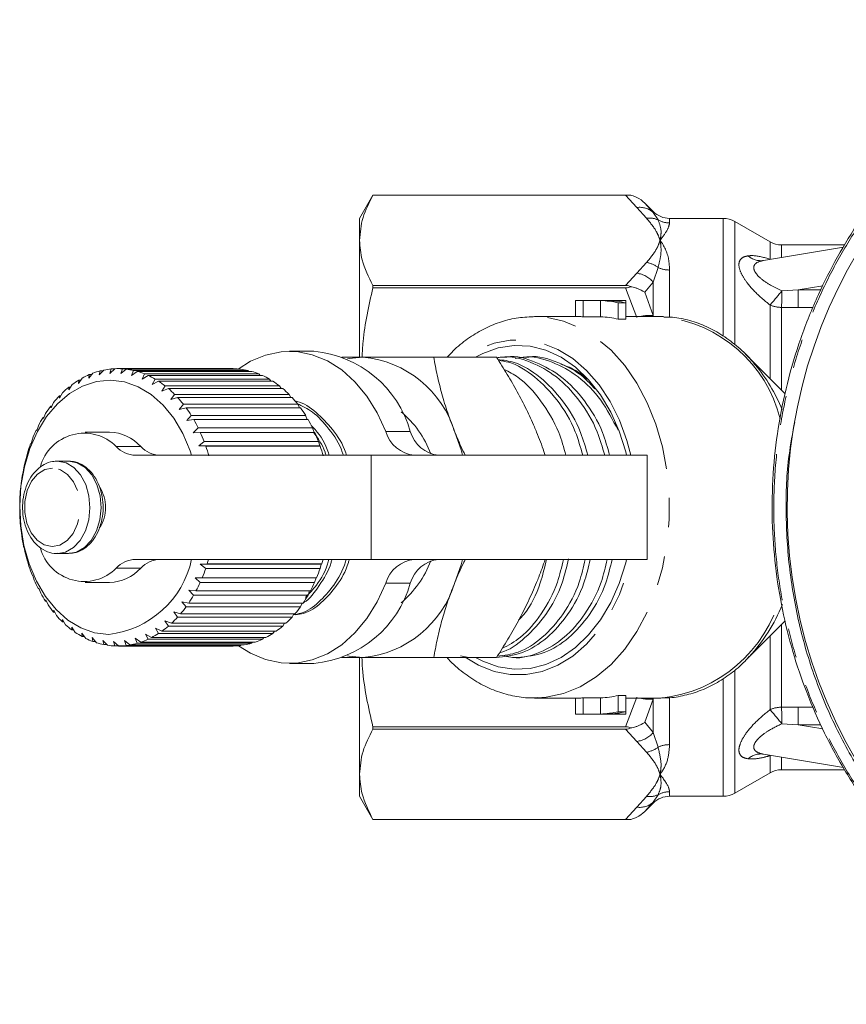
# Model space of a CAD drawing. Units: millimetres. Extents: x -43 to 593, y 5 to 329.
# Drawn here: x 114 to 150, y 7 to 49 of the extents above; entities that cross this region are included whole.
import ezdxf

# ---------------------------------------------------------------- set-up
doc = ezdxf.new("R2010")
doc.units = ezdxf.units.MM
doc.linetypes.add('PHANTOM', pattern=[12.7, 6.35, -1.27, 1.27, -1.27, 1.27, -1.27])

msp = doc.modelspace()

# ---------------------------------------------------------------- linework, layer by layer
at = {"color": 7, "linetype": 'Continuous', "lineweight": 15}
for p, q in [((129.038, 41.515), (128.461, 40.515)), ((140.192, 41.515), (129.038, 41.515)), ((129.038, 41.515), (139.967, 41.515)), ((129.038, 41.515), (129.038, 41.515)), ((141.168, 40.808), (140.806, 41.17)), ((128.461, 39.564), (128.461, 40.515)), ((144.193, 40.515), (141.875, 40.515)), ((146.221, 39.499), (144.693, 40.381)), ((128.461, 34.539), (128.461, 39.564)), ((149.403, 39.274), (145.938, 38.694)), ((149.46, 39.365), (146.721, 39.365)), ((145.951, 38.697), (145.948, 38.696)), ((129.038, 37.612), (129.038, 37.51)), ((139.967, 37.612), (129.038, 37.612)), ((129.038, 37.51), (139.967, 37.51)), ((137.803, 36.265), (137.803, 36.963)), ((139.777, 36.965), (137.928, 36.965)), ((138.129, 36.26), (138.129, 36.961)), ((138.129, 36.961), (138.891, 36.961)), ((138.891, 36.26), (138.891, 36.961)), ((139.217, 36.961), (139.979, 36.961)), ((139.652, 36.861), (139.979, 36.861)), ((139.652, 36.152), (139.652, 36.861)), ((139.979, 36.861), (139.979, 36.961)), ((139.979, 36.152), (139.979, 36.861)), ((137.928, 36.265), (136.03, 36.265)), ((138.129, 36.26), (138.891, 36.26)), ((141.498, 36.265), (139.979, 36.265)), ((141.609, 36.264), (141.498, 36.265)), ((139.652, 36.152), (139.979, 36.152)), ((126.484, 34.765), (125.424, 34.765)), ((134.384, 34.515), (131.67, 34.515)), ((134.825, 34.515), (134.61, 34.515)), ((135.771, 34.515), (135.556, 34.515)), ((146.879, 32.928), (145.165, 34.642)), ((116.922, 33.819), (116.741, 33.596)), ((116.741, 33.596), (116.766, 33.756)), ((116.766, 33.756), (116.871, 33.756)), ((117.397, 33.954), (117.198, 33.74)), ((117.198, 33.74), (117.236, 33.917)), ((117.236, 33.917), (117.362, 33.917)), ((117.879, 34.013), (117.663, 33.809)), ((117.663, 33.809), (117.717, 34.002)), ((117.717, 34.002), (117.868, 34.002)), ((122.949, 34.015), (117.999, 34.015)), ((118.132, 33.802), (118.201, 34.008)), ((118.363, 33.993), (118.132, 33.802)), ((118.201, 34.008), (123.151, 34.008)), ((123.313, 33.993), (118.363, 33.993)), ((118.596, 33.72), (118.683, 33.937)), ((118.843, 33.895), (118.596, 33.72)), ((118.683, 33.937), (123.633, 33.937)), ((123.793, 33.895), (118.843, 33.895)), ((119.051, 33.564), (119.156, 33.788)), ((119.311, 33.721), (119.051, 33.564)), ((119.156, 33.788), (124.106, 33.788)), ((124.261, 33.721), (119.311, 33.721)), ((123.151, 34.008), (123.167, 33.993)), ((123.633, 33.937), (123.67, 33.895)), ((124.106, 33.788), (124.159, 33.721)), ((116.02, 33.323), (115.876, 33.093)), ((116.461, 33.607), (116.298, 33.379)), ((116.298, 33.379), (116.311, 33.52)), ((116.311, 33.52), (116.399, 33.52)), ((119.491, 33.335), (119.614, 33.564)), ((119.763, 33.472), (119.491, 33.335)), ((119.614, 33.564), (124.564, 33.564)), ((124.713, 33.472), (119.763, 33.472)), ((119.909, 33.038), (120.05, 33.267)), ((120.05, 33.267), (125, 33.267)), ((124.564, 33.564), (124.628, 33.472)), ((125, 33.267), (125.071, 33.152)), ((115.479, 32.74), (115.473, 32.836)), ((115.473, 32.836), (115.532, 32.836)), ((115.605, 32.969), (115.479, 32.74)), ((115.876, 33.093), (115.878, 33.212)), ((115.878, 33.212), (115.951, 33.212)), ((120.191, 33.152), (119.909, 33.038)), ((125.141, 33.152), (120.191, 33.152)), ((120.3, 32.674), (120.46, 32.902)), ((120.46, 32.902), (125.41, 32.902)), ((125.41, 32.902), (125.484, 32.765)), ((115.114, 32.326), (115.101, 32.397)), ((115.101, 32.397), (115.148, 32.397)), ((115.222, 32.551), (115.114, 32.326)), ((120.591, 32.765), (120.3, 32.674)), ((125.541, 32.765), (120.591, 32.765)), ((120.66, 32.25), (120.838, 32.474)), ((120.838, 32.474), (125.788, 32.474)), ((125.788, 32.474), (125.861, 32.317)), ((114.874, 32.074), (114.784, 31.856)), ((120.957, 32.317), (120.66, 32.25)), ((125.907, 32.317), (120.957, 32.317)), ((120.983, 31.771), (121.179, 31.987)), ((121.179, 31.987), (126.129, 31.987)), ((126.129, 31.987), (126.199, 31.812)), ((114.567, 31.543), (114.495, 31.335)), ((114.784, 31.856), (114.767, 31.902)), ((114.767, 31.902), (114.803, 31.902)), ((121.284, 31.812), (120.983, 31.771)), ((126.234, 31.812), (121.284, 31.812)), ((114.495, 31.335), (114.475, 31.355)), ((114.475, 31.355), (114.502, 31.355)), ((117.646, 31.265), (116.585, 31.265)), ((121.265, 31.242), (121.479, 31.448)), ((121.569, 31.257), (121.265, 31.242)), ((121.479, 31.448), (126.428, 31.448)), ((126.519, 31.257), (121.569, 31.257)), ((126.428, 31.448), (126.493, 31.257)), ((114.249, 30.772), (114.228, 30.765)), ((114.305, 30.967), (114.249, 30.772)), ((121.503, 30.672), (121.733, 30.865)), ((121.807, 30.661), (121.503, 30.672)), ((126.736, 30.672), (121.503, 30.672)), ((121.733, 30.865), (126.682, 30.865)), ((126.682, 30.865), (126.736, 30.672)), ((126.736, 30.672), (126.757, 30.661)), ((114.092, 30.353), (114.051, 30.172)), ((118.764, 30.265), (128.959, 30.265)), ((126.757, 30.661), (121.807, 30.661)), ((128.959, 30.265), (140.909, 30.265)), ((140.909, 25.765), (140.909, 30.265)), ((114.051, 30.172), (114.031, 30.139)), ((115.864, 30.015), (115.383, 30.015)), ((113.902, 29.544), (113.886, 29.486)), ((113.929, 29.707), (113.902, 29.544)), ((113.819, 29.04), (113.804, 28.897)), ((113.804, 28.897), (113.794, 28.813)), ((113.759, 28.237), (113.757, 28.13)), ((113.763, 28.36), (113.759, 28.237)), ((113.763, 27.675), (113.768, 27.575)), ((113.768, 27.575), (113.776, 27.446)), ((113.818, 26.994), (113.83, 26.919)), ((113.83, 26.919), (113.849, 26.768)), ((113.928, 26.327), (113.945, 26.277)), ((113.945, 26.277), (113.977, 26.108)), ((115.383, 26.015), (115.864, 26.015)), ((114.091, 25.681), (114.111, 25.657)), ((114.111, 25.657), (114.157, 25.472)), ((128.959, 25.765), (118.764, 25.765)), ((121.571, 25.555), (121.875, 25.574)), ((121.875, 25.574), (126.824, 25.574)), ((126.824, 25.574), (126.804, 25.555)), ((140.909, 25.765), (128.959, 25.765)), ((121.806, 25.366), (121.571, 25.555)), ((126.804, 25.555), (121.571, 25.555)), ((126.756, 25.366), (121.806, 25.366)), ((126.804, 25.555), (126.756, 25.366)), ((114.304, 25.066), (114.325, 25.069)), ((114.326, 25.066), (114.304, 25.066)), ((114.325, 25.069), (114.387, 24.869)), ((116.585, 24.765), (117.646, 24.765)), ((121.349, 24.972), (121.653, 24.965)), ((121.567, 24.77), (121.349, 24.972)), ((126.517, 24.77), (121.567, 24.77)), ((121.653, 24.965), (126.602, 24.965)), ((126.579, 24.965), (126.517, 24.77)), ((114.566, 24.49), (114.586, 24.518)), ((114.596, 24.49), (114.566, 24.49)), ((114.586, 24.518), (114.664, 24.307)), ((121.081, 24.429), (121.383, 24.396)), ((121.283, 24.216), (121.081, 24.429)), ((121.383, 24.396), (126.333, 24.396)), ((126.301, 24.396), (126.232, 24.216)), ((114.872, 23.96), (114.889, 24.014)), ((114.912, 23.96), (114.872, 23.96)), ((114.889, 24.014), (114.984, 23.793)), ((120.771, 23.933), (121.069, 23.874)), ((120.955, 23.711), (120.771, 23.933)), ((121.069, 23.874), (126.019, 23.874)), ((126.232, 24.216), (121.283, 24.216)), ((125.977, 23.874), (125.905, 23.711)), ((115.22, 23.482), (115.231, 23.561)), ((115.271, 23.482), (115.22, 23.482)), ((115.231, 23.561), (115.344, 23.335)), ((120.423, 23.49), (120.715, 23.406)), ((120.589, 23.263), (120.423, 23.49)), ((125.905, 23.711), (120.955, 23.711)), ((115.603, 23.063), (115.607, 23.167)), ((115.666, 23.063), (115.603, 23.063)), ((115.607, 23.167), (115.739, 22.937)), ((120.041, 23.106), (120.326, 22.998)), ((120.189, 22.876), (120.041, 23.106)), ((125.539, 23.263), (120.589, 23.263)), ((120.715, 23.406), (125.665, 23.406)), ((125.612, 23.406), (125.539, 23.263)), ((145.165, 21.389), (146.879, 23.103)), ((116.012, 22.835), (116.163, 22.606)), ((116.018, 22.71), (116.012, 22.835)), ((116.095, 22.71), (116.018, 22.71)), ((119.631, 22.786), (119.907, 22.656)), ((119.76, 22.557), (119.631, 22.786)), ((119.907, 22.656), (124.856, 22.656)), ((125.139, 22.876), (120.189, 22.876)), ((120.326, 22.998), (125.276, 22.998)), ((124.777, 22.656), (124.71, 22.557)), ((125.211, 22.998), (125.139, 22.876)), ((116.442, 22.572), (116.611, 22.345)), ((116.459, 22.425), (116.442, 22.572)), ((116.552, 22.425), (116.459, 22.425)), ((116.89, 22.379), (117.077, 22.159)), ((116.919, 22.213), (116.89, 22.379)), ((117.031, 22.213), (116.919, 22.213)), ((117.35, 22.26), (117.555, 22.048)), ((117.394, 22.077), (117.35, 22.26)), ((117.818, 22.215), (118.039, 22.015)), ((117.877, 22.018), (117.818, 22.215)), ((118.285, 22.247), (118.522, 22.061)), ((118.361, 22.037), (118.285, 22.247)), ((118.748, 22.353), (118.999, 22.184)), ((118.84, 22.134), (118.748, 22.353)), ((118.999, 22.184), (123.949, 22.184)), ((119.198, 22.534), (119.462, 22.383)), ((119.309, 22.308), (119.198, 22.534)), ((124.259, 22.308), (119.309, 22.308)), ((119.462, 22.383), (124.412, 22.383)), ((124.71, 22.557), (119.76, 22.557)), ((123.833, 22.184), (123.79, 22.134)), ((124.316, 22.383), (124.259, 22.308)), ((117.528, 22.077), (117.394, 22.077)), ((118.036, 22.018), (117.877, 22.018)), ((118.039, 22.015), (122.989, 22.015)), ((123.311, 22.037), (118.361, 22.037)), ((118.522, 22.061), (123.472, 22.061)), ((123.79, 22.134), (118.84, 22.134)), ((123.334, 22.061), (123.311, 22.037)), ((128.461, 16.467), (128.461, 21.51)), ((134.384, 21.515), (131.67, 21.515)), ((133.192, 21.518), (132.827, 21.588)), ((135.083, 21.515), (135.298, 21.515)), ((125.424, 21.265), (126.484, 21.265)), ((136.03, 19.765), (136.141, 19.767)), ((136.03, 19.765), (137.928, 19.765)), ((137.803, 19.067), (137.803, 19.765)), ((138.891, 19.77), (138.129, 19.77)), ((138.129, 19.07), (138.129, 19.77)), ((138.891, 19.07), (138.891, 19.77)), ((139.979, 19.878), (139.652, 19.878)), ((139.652, 19.169), (139.652, 19.878)), ((139.979, 19.169), (139.979, 19.878)), ((139.979, 19.765), (141.498, 19.765)), ((139.652, 19.169), (139.979, 19.169)), ((139.979, 19.07), (139.979, 19.169)), ((137.928, 19.065), (139.777, 19.065)), ((138.129, 19.07), (138.891, 19.07)), ((139.217, 19.07), (139.979, 19.07)), ((139.967, 18.521), (129.038, 18.521)), ((129.038, 18.521), (129.038, 18.418)), ((129.038, 18.418), (139.967, 18.418)), ((145.938, 17.336), (149.395, 16.758)), ((145.948, 17.335), (145.948, 17.335)), ((146.721, 16.665), (149.446, 16.665)), ((128.461, 15.515), (128.461, 16.467)), ((144.693, 15.649), (146.221, 16.531)), ((128.461, 15.515), (129.038, 14.515)), ((141.875, 15.515), (144.193, 15.515)), ((140.806, 14.861), (141.168, 15.222)), ((129.038, 14.515), (140.192, 14.515)), ((139.967, 14.515), (129.038, 14.515)), ((129.038, 14.515), (129.038, 14.515))]:
    msp.add_line(p, q, dxfattribs=at)
at = {"color": 8, "linetype": 'PHANTOM', "lineweight": 0}
for p, q in [((140.461, 40.986), (139.967, 41.515)), ((140.873, 40.522), (140.461, 40.986)), ((140.806, 41.17), (141.168, 40.767)), ((141.168, 40.767), (141.168, 40.808)), ((141.168, 40.767), (141.374, 40.45)), ((141.875, 40.515), (141.875, 40.317)), ((144.193, 35.44), (144.193, 40.515)), ((144.693, 40.381), (144.693, 35.085)), ((146.221, 38.756), (146.221, 39.499)), ((146.721, 39.365), (146.721, 38.825)), ((140.461, 38.141), (140.873, 38.605)), ((141.374, 38.392), (141.168, 37.756)), ((146.232, 38.743), (146.221, 38.756)), ((146.241, 38.745), (146.221, 38.756)), ((139.967, 37.612), (140.461, 38.141)), ((141.875, 38.282), (141.875, 36.258)), ((140.461, 36.233), (139.967, 37.51)), ((141.168, 37.756), (140.806, 37.317)), ((141.168, 36.309), (141.168, 37.756)), ((148.509, 37.604), (147.434, 37.424)), ((140.806, 37.317), (141.168, 36.309)), ((146.729, 37.379), (147.434, 37.424)), ((147.434, 37.424), (148.417, 37.424)), ((146.221, 33.586), (146.221, 36.766)), ((147.434, 36.662), (146.721, 36.664)), ((146.721, 36.664), (146.721, 33.086)), ((148.09, 36.662), (147.434, 36.662)), ((141.168, 36.309), (141.176, 36.265)), ((129.596, 31.294), (130.656, 31.294)), ((117.934, 30.646), (118.995, 30.646)), ((128.959, 30.265), (128.959, 25.765)), ((118.995, 25.384), (117.934, 25.384)), ((130.656, 24.737), (129.596, 24.737)), ((146.721, 22.945), (146.721, 19.366)), ((146.221, 19.264), (146.221, 22.445)), ((144.693, 20.962), (144.693, 15.649)), ((144.193, 15.515), (144.193, 20.587)), ((139.967, 18.521), (140.461, 19.798)), ((141.168, 19.722), (140.806, 18.714)), ((141.176, 19.765), (141.168, 19.722)), ((141.168, 18.275), (141.168, 19.722)), ((141.875, 19.749), (141.875, 17.749)), ((146.721, 19.366), (147.434, 19.368)), ((147.434, 19.368), (148.09, 19.368)), ((140.461, 17.889), (139.967, 18.418)), ((140.806, 18.714), (141.168, 18.275)), ((147.434, 18.607), (146.729, 18.652)), ((147.434, 18.607), (148.502, 18.428)), ((148.424, 18.607), (147.434, 18.607)), ((141.168, 18.275), (141.374, 17.638)), ((140.873, 17.425), (140.461, 17.889)), ((146.221, 17.274), (146.232, 17.287)), ((146.241, 17.285), (146.221, 17.274)), ((146.221, 16.531), (146.221, 17.274)), ((146.721, 17.205), (146.721, 16.665)), ((140.461, 15.044), (140.873, 15.508)), ((141.374, 15.581), (141.168, 15.263)), ((141.875, 15.713), (141.875, 15.515)), ((139.967, 14.515), (140.461, 15.044)), ((141.168, 15.263), (140.806, 14.861)), ((141.168, 15.222), (141.168, 15.263))]:
    msp.add_line(p, q, dxfattribs=at)
at = {"color": 8, "linetype": 'PHANTOM', "lineweight": 0, "flags": 128}
for points in [[(136.141, 19.767), (136.539, 19.797), (137.283, 19.958), (138.005, 20.252), (138.695, 20.676), (139.34, 21.222), (139.931, 21.88), (140.456, 22.641), (140.908, 23.491), (141.279, 24.416), (141.563, 25.401), (141.755, 26.429), (141.852, 27.483), (141.852, 28.547), (141.755, 29.602), (141.563, 30.63), (141.279, 31.615), (140.908, 32.54), (140.456, 33.389), (139.931, 34.15), (139.34, 34.809), (138.695, 35.354), (138.005, 35.778), (137.283, 36.073), (136.539, 36.234), (136.067, 36.265)], [(140.197, 30.265), (140.025, 30.904), (139.703, 31.782), (139.3, 32.591), (138.822, 33.314), (138.28, 33.938), (137.682, 34.452), (137.04, 34.847), (136.366, 35.114), (135.673, 35.248), (134.973, 35.248), (134.28, 35.114), (133.606, 34.847), (133.052, 34.515)], [(115.409, 26.016), (115.735, 26.078), (116.078, 26.274), (116.373, 26.587), (116.601, 26.998), (116.745, 27.479), (116.797, 27.996), (116.752, 28.514), (116.614, 28.998), (116.392, 29.416), (116.102, 29.737), (115.762, 29.942), (115.397, 30.015)], [(115.864, 26.015), (116.217, 26.078), (116.559, 26.274), (116.854, 26.587), (117.082, 26.998), (117.226, 27.479), (117.278, 27.996), (117.234, 28.514), (117.096, 28.998), (116.874, 29.416), (116.583, 29.737), (116.243, 29.942), (115.878, 30.015)], [(115.182, 29.715), (114.843, 29.651), (114.531, 29.454), (114.27, 29.141), (114.082, 28.736), (113.983, 28.274), (113.979, 27.79), (114.072, 27.324), (114.255, 26.915), (114.511, 26.594), (114.821, 26.389), (115.159, 26.315), (115.498, 26.379), (115.811, 26.576), (116.071, 26.889), (116.259, 27.294), (116.359, 27.757), (116.362, 28.241), (116.269, 28.706), (116.087, 29.116), (115.83, 29.436), (115.521, 29.642), (115.182, 29.715)], [(133.033, 21.529), (133.606, 21.184), (134.28, 20.917), (134.973, 20.782), (135.673, 20.782), (136.366, 20.917), (137.04, 21.184), (137.682, 21.578), (138.28, 22.092), (138.822, 22.717), (139.3, 23.44), (139.703, 24.248), (140.025, 25.127), (140.197, 25.765)]]:
    msp.add_lwpolyline(points, dxfattribs=at)
at = {"color": 7, "linetype": 'Continuous', "lineweight": 15, "flags": 128}
for points in [[(140.014, 30.265), (139.978, 30.411), (139.696, 31.304), (139.33, 32.132), (138.886, 32.881), (138.373, 33.535), (137.8, 34.081), (137.179, 34.51), (136.521, 34.812), (135.841, 34.982), (135.15, 35.016), (134.463, 34.914), (133.793, 34.677), (133.477, 34.515)], [(129.596, 31.294), (129.225, 32.098), (128.776, 32.82), (128.26, 33.444), (127.687, 33.958), (127.068, 34.352), (126.415, 34.618), (125.742, 34.75), (125.063, 34.746), (124.391, 34.605), (123.741, 34.332), (123.206, 33.993)], [(127.935, 34.446), (128.006, 34.46), (128.606, 34.515)], [(145.566, 34.202), (145.317, 34.484), (145.165, 34.642)], [(117.608, 22.515), (117, 22.592), (116.408, 22.801), (115.846, 23.139), (115.329, 23.597), (114.869, 24.164), (114.477, 24.826), (114.163, 25.566), (113.935, 26.367), (113.799, 27.208), (113.757, 28.069), (113.81, 28.928), (113.959, 29.766), (114.198, 30.56), (114.522, 31.291), (114.922, 31.942), (115.39, 32.496), (115.914, 32.94), (116.48, 33.262), (117.075, 33.456), (117.683, 33.515), (118.291, 33.439), (118.883, 33.229), (119.445, 32.891), (119.962, 32.433), (120.422, 31.866), (120.814, 31.205), (121.128, 30.464), (121.194, 30.265)], [(132.586, 31.265), (132.852, 30.503), (132.918, 30.265)], [(132.918, 25.765), (132.852, 25.528), (132.586, 24.765)], [(133.477, 21.515), (133.793, 21.353), (134.463, 21.117), (135.15, 21.015), (135.841, 21.049), (136.521, 21.219), (137.179, 21.521), (137.8, 21.949), (138.373, 22.495), (138.886, 23.149), (139.33, 23.898), (139.696, 24.727), (139.978, 25.619), (140.014, 25.765)], [(123.22, 22.028), (123.741, 21.699), (124.391, 21.425), (125.063, 21.284), (125.742, 21.28), (126.415, 21.412), (127.068, 21.678), (127.687, 22.072), (128.26, 22.587), (128.776, 23.211), (129.225, 23.932), (129.596, 24.737)], [(128.606, 21.515), (128.006, 21.571), (127.935, 21.585)], [(145.165, 21.389), (145.317, 21.547), (145.323, 21.553)]]:
    msp.add_lwpolyline(points, dxfattribs=at)
at = {"color": 7, "linetype": 'Continuous', "lineweight": 15}
for centre, radius, start, end in [((168.461, 28.015), 21.5, 109.9813, 62.5511), ((141.875, 41.515), 1, 225, 270), ((144.193, 39.515), 1, 60, 90), ((146.721, 40.365), 1, 240, 270), ((137.928, 32.489), 4.476, 87.4236, 91.6022), ((138.685, 32.429), 4.537, 77.6903, 87.4011), ((139.011, 32.429), 4.537, 77.6903, 87.4011), ((139.777, 32.488), 4.477, 87.4238, 89.9998), ((137.928, 32.138), 4.127, 87.2053, 89.9996), ((138.684, 32.073), 4.192, 76.6488, 87.1763), ((126.052, 30.003), 4.782, 15.6649, 84.8108), ((128.172, 29.922), 4.614, 16.9297, 84.6073), ((118.147, 30.546), 3.494, 113.284, 118.8442), ((118.042, 30.805), 3.215, 104.5133, 110.3905), ((118.004, 30.965), 3.05, 95.3932, 101.4808), ((117.999, 31.014), 3.002, 86.1344, 92.2875), ((117.991, 30.945), 3.07, 76.9745, 83.0356), ((117.944, 30.767), 3.255, 68.1322, 73.9616), ((117.825, 30.494), 3.553, 59.7684, 65.2674), ((122.949, 31.012), 3.003, 86.135, 89.9993), ((122.941, 30.945), 3.07, 76.9745, 83.0356), ((122.893, 30.767), 3.255, 68.1322, 73.9616), ((122.775, 30.494), 3.553, 59.7684, 65.2674), ((118.342, 30.213), 3.88, 121.5567, 126.7415), ((117.613, 30.151), 3.956, 51.9707, 57.0891), ((122.563, 30.151), 3.956, 51.9707, 57.0891), ((119.036, 29.439), 4.923, 136.3708, 140.7951), ((118.639, 29.834), 4.362, 129.256, 134.0514), ((117.299, 29.767), 4.453, 44.7599, 49.4901), ((122.248, 29.767), 4.453, 44.7599, 49.4901), ((119.518, 29.061), 5.536, 142.935, 147.0261), ((116.885, 29.373), 5.024, 38.1081, 42.4726), ((121.835, 29.373), 5.024, 38.1081, 42.4726), ((116.391, 29), 5.644, 31.9578, 35.9966), ((121.341, 29), 5.644, 31.9578, 35.9966), ((127.482, 28.837), 4.323, 20.1852, 50.0854), ((120.057, 28.724), 6.172, 149.0092, 152.8142), ((115.846, 28.672), 6.28, 26.2377, 29.9989), ((120.796, 28.672), 6.28, 26.2377, 29.9989), ((120.615, 28.448), 6.794, 154.6657, 158.2346), ((116.546, 29.257), 1.964, 45.0188, 164.9278), ((117.594, 29.373), 1.893, 42.2718, 88.4339), ((115.289, 28.408), 6.896, 20.8725, 24.4062), ((120.239, 28.408), 6.896, 20.8725, 24.4062), ((130.971, 31.689), 1.431, 196.0488, 264.4269), ((132.032, 31.689), 1.431, 196.0488, 264.4269), ((121.148, 28.244), 7.365, 159.9797, 163.3618), ((118.797, 31.431), 1.166, 222.2957, 268.41), ((119.857, 31.431), 1.166, 222.2957, 268.41), ((114.765, 28.216), 7.454, 15.7882, 19.1431), ((119.715, 28.216), 7.454, 15.7882, 19.1431), ((121.612, 28.112), 7.847, 165.0248, 168.2667), ((121.967, 28.042), 8.209, 169.8705, 173.0163), ((122.182, 28.018), 8.426, 174.5825, 177.6742), ((115.947, 28.05), 1.522, 358.6826, 33.2145), ((122.238, 28.015), 8.481, 179.2235, 182.3017), ((115.962, 27.978), 1.507, 324.9563, 1.4293), ((122.128, 28.008), 8.372, 183.8543, 186.9593), ((121.864, 27.971), 8.105, 188.5356, 191.7083), ((121.469, 27.883), 7.7, 193.3292, 196.6122), ((116.546, 26.773), 1.964, 195.1041, 314.9851), ((117.146, 26.629), 4.139, 276.3974, 347.96), ((118.797, 24.599), 1.166, 91.59, 137.7043), ((119.857, 24.599), 1.166, 91.59, 137.7043), ((114.689, 27.837), 7.533, 342.5224, 344.0397), ((119.639, 27.837), 7.533, 342.5224, 344.0397), ((130.971, 24.341), 1.431, 95.5731, 163.9512), ((127.382, 27.264), 4.441, 310.3218, 339.4076), ((132.032, 24.341), 1.431, 95.5731, 163.9512), ((120.978, 27.727), 7.185, 198.2997, 201.738), ((117.594, 26.658), 1.893, 271.5661, 317.7282), ((115.111, 27.694), 7.088, 337.3608, 340.8303), ((120.061, 27.694), 7.088, 337.3608, 340.8303), ((120.432, 27.499), 6.593, 203.5154, 207.1567), ((115.662, 27.453), 6.487, 331.8849, 335.5657), ((120.611, 27.453), 6.487, 331.8849, 335.5657), ((126.052, 26.028), 4.782, 275.1892, 344.3351), ((128.172, 26.109), 4.614, 275.3927, 343.0703), ((119.876, 27.202), 5.962, 209.0487, 212.9425), ((116.215, 27.145), 5.853, 326.029, 329.9709), ((121.165, 27.145), 5.853, 326.029, 329.9709), ((119.352, 26.848), 5.33, 214.9745, 219.1705), ((116.73, 26.784), 5.224, 319.7184, 323.9705), ((121.68, 26.784), 5.224, 319.7184, 323.9705), ((118.895, 26.461), 4.731, 221.3673, 225.9104), ((117.173, 26.394), 4.634, 312.8852, 317.4912), ((122.122, 26.394), 4.634, 312.8852, 317.4912), ((118.529, 26.068), 4.194, 228.2928, 233.2158), ((118.266, 25.701), 3.742, 235.7961, 241.1081), ((117.521, 26.003), 4.11, 305.48, 310.4696), ((122.471, 26.003), 4.11, 305.48, 310.4696), ((118.103, 25.389), 3.39, 243.8833, 249.5568), ((118.024, 25.161), 3.148, 252.5019, 258.4625), ((117.914, 25.344), 3.341, 288.9533, 294.6824), ((117.766, 25.643), 3.674, 297.489, 302.8658), ((122.863, 25.344), 3.341, 288.9533, 294.6824), ((122.716, 25.643), 3.674, 297.489, 302.8658), ((118, 25.037), 3.021, 261.5274, 267.6538), ((117.999, 25.027), 3.011, 270.7664, 276.9063), ((117.982, 25.132), 3.118, 279.9849, 285.9835), ((122.948, 25.027), 3.011, 270.7664, 276.9063), ((122.931, 25.132), 3.118, 279.9849, 285.9835), ((137.928, 23.892), 4.127, 270.0003, 272.7948), ((138.684, 23.957), 4.192, 272.8237, 283.3512), ((138.685, 23.602), 4.537, 272.5989, 282.3097), ((139.011, 23.602), 4.537, 272.5989, 282.3097), ((137.928, 23.541), 4.476, 268.3978, 272.5764), ((139.777, 23.542), 4.477, 270.0002, 272.5762), ((146.721, 15.665), 1, 90, 120), ((141.875, 14.515), 1, 90, 135), ((144.193, 16.515), 1, 270, 300)]:
    msp.add_arc(centre, radius, start, end, dxfattribs=at)
at = {"color": 8, "linetype": 'PHANTOM', "lineweight": 0}
for centre, radius, start, end in [((140.581, 40.122), 0.872, 47.681, 97.8964), ((141.004, 39.658), 0.873, 64.9364, 98.6437), ((141.875, 41.329), 1.012, 240.3449, 270.0244), ((145.819, 39.494), 0.809, 227.5654, 278.4925), ((140.714, 37.537), 1.08, 52.3519, 81.5641), ((141.871, 39.452), 1.171, 244.887, 270.2179), ((140.321, 37.044), 1.106, 40.0535, 82.7517), ((133.129, 48.139), 17.342, 319.018, 321.6473), ((64.359, 37.936), 82.372, 359.11525, 359.61235), ((146.715, 37.912), 1.248, 246.658, 270.2613), ((141, 34.643), 1.675, 84.2361, 104.2891), ((140.926, 30.38), 5.923, 14.294, 83.3758), ((139.408, 29.142), 7.97, 22.9411, 39.4098), ((140.893, 25.707), 5.973, 275.8082, 345.6295), ((139.526, 26.828), 7.838, 317.6968, 337.3185), ((141, 21.388), 1.675, 255.7109, 275.7639), ((146.715, 18.119), 1.248, 89.7387, 113.342), ((133.129, 7.891), 17.342, 38.3527, 40.982), ((64.359, 18.094), 82.372, 0.38765, 0.88475), ((140.321, 18.986), 1.106, 277.2483, 319.9465), ((140.714, 18.493), 1.08, 278.4359, 307.6481), ((141.871, 16.578), 1.171, 89.7821, 115.113), ((145.819, 16.536), 0.809, 81.5075, 132.4346), ((141.004, 16.372), 0.873, 261.3563, 295.0636), ((141.875, 14.701), 1.012, 89.9756, 119.6551), ((140.581, 15.908), 0.872, 262.1036, 312.319)]:
    msp.add_arc(centre, radius, start, end, dxfattribs=at)
at = {"color": 7, "linetype": 'Continuous', "lineweight": 15}
for points, knots in [([(160.352, 7.403), (159.869, 7.604), (158.902, 8.008), (157.427, 8.786), (155.926, 9.721), (154.423, 10.848), (153.004, 12.111), (151.699, 13.494), (150.522, 14.977), (149.475, 16.554), (148.556, 18.234), (147.79, 19.982), (147.181, 21.774), (146.727, 23.604), (146.428, 25.487), (146.288, 27.454), (146.326, 29.445), (146.548, 31.442), (146.944, 33.399), (147.524, 35.339), (148.259, 37.167), (149.121, 38.865), (150.089, 40.435), (151.199, 41.937), (152.425, 43.332), (153.749, 44.607), (155.164, 45.762), (156.689, 46.81), (158.3, 47.724), (159.973, 48.509), (161.129, 48.91), (161.708, 49.111)], [0, 0, 0, 0, 0.028592, 0.05733, 0.091242, 0.125399, 0.160324, 0.195512, 0.229856, 0.264446, 0.299812, 0.335443, 0.369785, 0.404367, 0.439705, 0.475304, 0.513542, 0.549896, 0.586533, 0.62407, 0.661919, 0.695467, 0.729241, 0.763726, 0.798458, 0.831536, 0.864835, 0.898835, 0.933078, 0.966422, 1, 1, 1, 1]), ([(129.038, 41.515), (128.874, 41.195), (128.543, 40.55), (128.488, 39.894), (128.461, 39.564)], [0, 0, 0, 0, 0.497234, 1, 1, 1, 1]), ([(139.967, 41.515), (140.011, 41.515), (140.092, 41.515), (140.161, 41.515), (140.192, 41.515)], [0, 0, 0, 0, 0.546746, 1, 1, 1, 1]), ([(140.806, 41.17), (140.805, 41.171), (140.704, 41.272), (140.567, 41.369), (140.354, 41.469), (140.263, 41.495), (140.192, 41.515)], [0, 0, 0, 0, 0.009709, 0.602085, 0.688356, 1, 1, 1, 1]), ([(128.461, 39.564), (128.481, 39.282), (128.527, 38.626), (128.853, 37.98), (129.038, 37.612)], [0, 0, 0, 0, 0.429381, 1, 1, 1, 1]), ([(129.038, 37.51), (128.861, 36.737), (128.633, 35.747), (128.582, 34.738), (128.571, 34.515)], [0, 0, 0, 0, 0.779539, 1, 1, 1, 1]), ([(140.192, 37.561), (140.184, 37.565), (140.141, 37.587), (140.064, 37.609), (139.994, 37.611), (139.967, 37.612)], [0, 0, 0, 0, 0.113181, 0.667107, 1, 1, 1, 1]), ([(139.967, 37.51), (140.011, 37.512), (140.092, 37.517), (140.161, 37.547), (140.192, 37.561)], [0, 0, 0, 0, 0.546746, 1, 1, 1, 1]), ([(140.806, 37.317), (140.805, 37.318), (140.704, 37.389), (140.567, 37.458), (140.354, 37.528), (140.263, 37.547), (140.192, 37.561)], [0, 0, 0, 0, 0.0097089, 0.6020846, 0.6883562, 1, 1, 1, 1]), ([(136.072, 36.265), (135.824, 36.256), (135.328, 36.237), (134.596, 36.058), (133.886, 35.774), (133.212, 35.371), (132.663, 34.951), (132.366, 34.631), (132.258, 34.515)], [0, 0, 0, 0, 0.177464, 0.355674, 0.534409, 0.714617, 0.896831, 1, 1, 1, 1]), ([(145.579, 34.173), (145.539, 34.226), (145.318, 34.515), (144.854, 34.95), (144.195, 35.459), (143.488, 35.847), (142.753, 36.11), (142.126, 36.246), (141.748, 36.248), (141.622, 36.248)], [0, 0, 0, 0, 0.040324, 0.218548, 0.395658, 0.571004, 0.744124, 0.91498, 1, 1, 1, 1]), ([(127.689, 34.515), (127.777, 34.515), (128.062, 34.515), (128.383, 34.515), (128.606, 34.515)], [0, 0, 0, 0, 0.30979, 1, 1, 1, 1]), ([(128.606, 34.515), (128.779, 34.515), (129.126, 34.515), (129.687, 34.515), (130.276, 34.515), (130.936, 34.515), (131.409, 34.515), (131.67, 34.515)], [0, 0, 0, 0, 0.189257, 0.379261, 0.571293, 0.763884, 1, 1, 1, 1]), ([(131.67, 34.515), (131.718, 34.253), (131.815, 33.727), (132.016, 32.921), (132.263, 32.099), (132.478, 31.544), (132.586, 31.265)], [0, 0, 0, 0, 0.247269, 0.495363, 0.746874, 1, 1, 1, 1]), ([(136.122, 31.265), (136.09, 31.342), (135.953, 31.672), (135.684, 32.255), (135.29, 33.013), (134.857, 33.768), (134.542, 34.266), (134.384, 34.515)], [0, 0, 0, 0, 0.070043, 0.299803, 0.530825, 0.765022, 1, 1, 1, 1]), ([(134.406, 34.48), (134.47, 34.493), (134.949, 34.593), (135.85, 34.342), (137.002, 33.724), (137.991, 32.679), (138.716, 31.501), (138.968, 30.612), (139.066, 30.265)], [0, 0, 0, 0, 0.032127, 0.243948, 0.448535, 0.653122, 0.864943, 1, 1, 1, 1]), ([(139.28, 30.265), (139.187, 30.6), (138.942, 31.479), (138.226, 32.651), (137.241, 33.707), (136.093, 34.324), (135.252, 34.59), (134.83, 34.514), (134.826, 34.513)], [0, 0, 0, 0, 0.134988, 0.354383, 0.566286, 0.778189, 0.997584, 1, 1, 1, 1]), ([(135.19, 34.449), (135.307, 34.476), (135.84, 34.594), (136.797, 34.348), (137.942, 33.719), (138.939, 32.714), (139.411, 31.804), (139.645, 31.354)], [0, 0, 0, 0, 0.067487, 0.307896, 0.540095, 0.772295, 1, 1, 1, 1]), ([(138.638, 33.135), (138.482, 33.311), (138.011, 33.845), (137.032, 34.311), (136.197, 34.59), (135.776, 34.514), (135.771, 34.513)], [0, 0, 0, 0, 0.1938, 0.587691, 0.995509, 1, 1, 1, 1]), ([(138.339, 30.252), (138.244, 30.591), (137.998, 31.474), (137.281, 32.657), (136.295, 33.685), (135.323, 34.297), (134.683, 34.381), (134.449, 34.411)], [0, 0, 0, 0, 0.151652, 0.394879, 0.6298, 0.864721, 1, 1, 1, 1]), ([(134.476, 34.367), (134.619, 34.348), (135.168, 34.272), (136.055, 33.699), (137.046, 32.686), (137.771, 31.5), (138.022, 30.611), (138.12, 30.265)], [0, 0, 0, 0, 0.087081, 0.334116, 0.581151, 0.836921, 1, 1, 1, 1]), ([(138.297, 33.562), (138.25, 33.604), (137.988, 33.844), (137.604, 34.068), (137.26, 34.176), (137.167, 34.205)], [0, 0, 0, 0, 0.136745, 0.765949, 1, 1, 1, 1]), ([(137.389, 30.265), (137.296, 30.6), (137.051, 31.481), (136.331, 32.641), (135.512, 33.576), (134.924, 33.877), (134.718, 33.983)], [0, 0, 0, 0, 0.198373, 0.520787, 0.832191, 1, 1, 1, 1]), ([(127.899, 30.265), (127.888, 30.302), (127.757, 30.73), (127.311, 31.403), (126.598, 32.147), (126.023, 32.547), (125.701, 32.603), (125.674, 32.608)], [0, 0, 0, 0, 0.030105, 0.351359, 0.661638, 0.971918, 1, 1, 1, 1]), ([(125.758, 32.509), (125.984, 32.4), (126.492, 32.154), (127.154, 31.416), (127.609, 30.75), (127.745, 30.312), (127.76, 30.265)], [0, 0, 0, 0, 0.270032, 0.607942, 0.957804, 1, 1, 1, 1]), ([(127.151, 30.265), (127.14, 30.302), (127.008, 30.729), (126.735, 31.188), (126.429, 31.496), (126.372, 31.554)], [0, 0, 0, 0, 0.0707778, 0.8260431, 1, 1, 1, 1]), ([(147.286, 31.684), (147.197, 31.217), (146.954, 29.942), (146.876, 27.804), (147.026, 25.316), (147.464, 22.858), (148.177, 20.477), (149.168, 18.197), (150.421, 16.038), (151.905, 14.032), (153.605, 12.218), (155.511, 10.622), (157.748, 9.121), (159.449, 8.351), (160.386, 7.926)], [0, 0, 0, 0, 0.048703, 0.133225, 0.2188271, 0.304459, 0.3888525, 0.473134, 0.5584345, 0.6435194, 0.7273595, 0.8111046, 0.8959082, 1, 1, 1, 1]), ([(126.47, 31.257), (126.661, 30.995), (126.879, 30.695), (126.997, 30.312), (127.011, 30.265)], [0, 0, 0, 0, 0.876385, 1, 1, 1, 1]), ([(132.586, 31.265), (132.618, 31.188), (132.755, 30.859), (132.902, 30.524), (133.034, 30.269), (133.036, 30.265)], [0, 0, 0, 0, 0.230722, 0.987559, 1, 1, 1, 1]), ([(136.484, 30.265), (136.467, 30.32), (136.368, 30.652), (136.233, 30.986), (136.122, 31.265)], [0, 0, 0, 0, 0.16661, 1, 1, 1, 1]), ([(115.399, 30.015), (115.323, 30.012), (115.125, 30.003), (114.813, 29.889), (114.494, 29.657), (114.227, 29.329), (114.025, 28.921), (113.902, 28.456), (113.866, 27.961), (113.921, 27.468), (114.065, 27.005), (114.293, 26.602), (114.594, 26.281), (114.951, 26.082), (115.237, 25.999), (115.389, 26.022), (115.413, 26.025)], [0, 0, 0, 0, 0.045183, 0.119354, 0.193929, 0.270332, 0.348545, 0.4277, 0.507118, 0.586751, 0.666733, 0.747201, 0.827941, 0.907814, 0.985319, 1, 1, 1, 1]), ([(115.895, 26.025), (115.995, 26.032), (116.219, 26.046), (116.544, 26.209), (116.848, 26.472), (117.095, 26.829), (117.272, 27.259), (117.367, 27.738), (117.372, 28.235), (117.287, 28.721), (117.114, 29.167), (116.861, 29.546), (116.539, 29.829), (116.2, 29.987), (115.974, 30.007), (115.88, 30.015)], [0, 0, 0, 0, 0.061529, 0.137114, 0.213643, 0.292202, 0.37234, 0.453155, 0.534161, 0.615434, 0.697107, 0.779287, 0.861456, 0.942202, 1, 1, 1, 1]), ([(127.88, 25.765), (127.871, 25.729), (127.763, 25.301), (127.364, 24.63), (126.711, 23.875), (126.092, 23.447), (125.705, 23.388), (125.594, 23.37)], [0, 0, 0, 0, 0.027446, 0.320319, 0.603188, 0.886056, 1, 1, 1, 1]), ([(125.69, 23.361), (125.807, 23.378), (126.2, 23.433), (126.826, 23.857), (127.484, 24.605), (127.89, 25.28), (128.002, 25.718), (128.014, 25.765)], [0, 0, 0, 0, 0.118128, 0.39718, 0.676232, 0.965154, 1, 1, 1, 1]), ([(125.988, 23.851), (126.011, 23.864), (126.291, 24.029), (126.728, 24.629), (127.142, 25.28), (127.254, 25.718), (127.266, 25.765)], [0, 0, 0, 0, 0.04015, 0.484475, 0.944516, 1, 1, 1, 1]), ([(127.132, 25.765), (127.123, 25.729), (127.015, 25.301), (126.677, 24.702), (126.285, 24.288), (126.124, 24.118)], [0, 0, 0, 0, 0.052368, 0.61118, 1, 1, 1, 1]), ([(133.04, 25.765), (133.012, 25.71), (132.841, 25.379), (132.702, 25.044), (132.586, 24.765)], [0, 0, 0, 0, 0.16661, 1, 1, 1, 1]), ([(134.352, 21.518), (134.742, 21.56), (135.512, 21.645), (136.588, 22.318), (137.502, 23.348), (138.154, 24.53), (138.361, 25.419), (138.441, 25.765)], [0, 0, 0, 0, 0.216964, 0.428853, 0.640742, 0.860123, 1, 1, 1, 1]), ([(138.225, 25.765), (138.149, 25.431), (137.948, 24.552), (137.305, 23.374), (136.395, 22.341), (135.404, 21.695), (134.721, 21.607), (134.418, 21.569)], [0, 0, 0, 0, 0.142479, 0.37405, 0.597713, 0.821376, 1, 1, 1, 1]), ([(134.53, 21.733), (134.541, 21.735), (134.928, 21.808), (135.639, 22.345), (136.558, 23.34), (137.213, 24.54), (137.421, 25.438), (137.503, 25.794)], [0, 0, 0, 0, 0.007792, 0.274909, 0.542025, 0.818586, 1, 1, 1, 1]), ([(137.279, 25.765), (137.203, 25.43), (137.003, 24.55), (136.358, 23.386), (135.53, 22.388), (134.899, 22.051), (134.627, 21.906)], [0, 0, 0, 0, 0.185695, 0.487504, 0.779007, 1, 1, 1, 1]), ([(139.17, 25.765), (139.094, 25.43), (138.894, 24.551), (138.251, 23.378), (137.341, 22.327), (136.265, 21.692), (135.359, 21.438), (134.844, 21.558), (134.718, 21.588)], [0, 0, 0, 0, 0.126324, 0.331638, 0.529941, 0.728244, 0.933558, 1, 1, 1, 1]), ([(135.298, 21.518), (135.687, 21.56), (136.457, 21.645), (137.533, 22.318), (138.448, 23.348), (139.1, 24.53), (139.306, 25.419), (139.386, 25.765)], [0, 0, 0, 0, 0.216964, 0.428853, 0.640742, 0.860123, 1, 1, 1, 1]), ([(135.343, 23.129), (135.421, 23.212), (135.815, 23.634), (136.259, 24.539), (136.468, 25.422), (136.55, 25.765)], [0, 0, 0, 0, 0.129873, 0.661215, 1, 1, 1, 1]), ([(136.122, 24.765), (136.152, 24.842), (136.284, 25.172), (136.411, 25.506), (136.486, 25.759), (136.487, 25.762)], [0, 0, 0, 0, 0.231444, 0.990651, 1, 1, 1, 1]), ([(132.586, 24.765), (132.555, 24.688), (132.422, 24.358), (132.215, 23.775), (131.991, 23.018), (131.807, 22.262), (131.716, 21.764), (131.67, 21.515)], [0, 0, 0, 0, 0.070043, 0.299803, 0.530825, 0.765022, 1, 1, 1, 1]), ([(134.384, 21.515), (134.55, 21.778), (134.882, 22.303), (135.34, 23.11), (135.764, 23.932), (136.002, 24.487), (136.122, 24.765)], [0, 0, 0, 0, 0.247269, 0.495363, 0.746874, 1, 1, 1, 1]), ([(128.606, 21.515), (128.384, 21.515), (128.059, 21.515), (127.772, 21.515), (127.681, 21.515)], [0, 0, 0, 0, 0.683963, 1, 1, 1, 1]), ([(128.562, 21.515), (128.569, 21.359), (128.619, 20.35), (128.846, 19.359), (129.038, 18.521)], [0, 0, 0, 0, 0.15446, 1, 1, 1, 1]), ([(131.67, 21.515), (131.409, 21.515), (130.939, 21.515), (130.285, 21.515), (129.699, 21.515), (129.134, 21.515), (128.782, 21.515), (128.606, 21.515)], [0, 0, 0, 0, 0.236116, 0.425623, 0.615623, 0.807435, 1, 1, 1, 1]), ([(132.248, 21.515), (132.268, 21.491), (132.479, 21.244), (132.936, 20.865), (133.613, 20.4), (134.334, 20.06), (135.076, 19.848), (135.688, 19.754), (136.047, 19.775), (136.155, 19.782)], [0, 0, 0, 0, 0.020443, 0.205013, 0.388148, 0.569221, 0.747904, 0.924378, 1, 1, 1, 1]), ([(141.541, 19.775), (141.592, 19.773), (141.891, 19.757), (142.438, 19.848), (143.164, 20.05), (143.865, 20.374), (144.526, 20.813), (145.015, 21.215), (145.262, 21.499), (145.323, 21.57)], [0, 0, 0, 0, 0.036557, 0.215609, 0.394504, 0.57427, 0.755738, 0.93929, 1, 1, 1, 1]), ([(129.038, 18.418), (128.874, 18.098), (128.543, 17.453), (128.488, 16.797), (128.461, 16.467)], [0, 0, 0, 0, 0.497234, 1, 1, 1, 1]), ([(140.192, 18.469), (140.184, 18.473), (140.141, 18.495), (140.064, 18.517), (139.994, 18.52), (139.967, 18.521)], [0, 0, 0, 0, 0.1131809, 0.6671066, 1, 1, 1, 1]), ([(139.967, 18.418), (140.011, 18.42), (140.092, 18.425), (140.161, 18.455), (140.192, 18.469)], [0, 0, 0, 0, 0.546746, 1, 1, 1, 1]), ([(140.806, 18.714), (140.805, 18.712), (140.704, 18.641), (140.567, 18.572), (140.354, 18.502), (140.263, 18.484), (140.192, 18.469)], [0, 0, 0, 0, 0.009709, 0.602085, 0.688356, 1, 1, 1, 1]), ([(128.461, 16.467), (128.481, 16.185), (128.527, 15.529), (128.853, 14.884), (129.038, 14.515)], [0, 0, 0, 0, 0.429381, 1, 1, 1, 1]), ([(140.192, 14.515), (140.184, 14.515), (140.141, 14.515), (140.064, 14.515), (139.994, 14.515), (139.967, 14.515)], [0, 0, 0, 0, 0.113181, 0.667107, 1, 1, 1, 1]), ([(140.806, 14.861), (140.805, 14.859), (140.704, 14.758), (140.567, 14.661), (140.354, 14.562), (140.263, 14.536), (140.192, 14.515)], [0, 0, 0, 0, 0.009709, 0.602085, 0.688356, 1, 1, 1, 1])]:
    msp.add_open_spline(points, degree=3, knots=knots, dxfattribs=at)
at = {"color": 8, "linetype": 'PHANTOM', "lineweight": 0}
for points, knots in [([(161.626, 48.988), (161.069, 48.792), (159.951, 48.399), (158.333, 47.638), (156.766, 46.75), (155.259, 45.723), (153.828, 44.562), (152.497, 43.283), (151.282, 41.904), (150.184, 40.427), (149.203, 38.847), (148.339, 37.149), (147.612, 35.348), (147.034, 33.443), (146.626, 31.467), (146.398, 29.434), (146.361, 27.446), (146.495, 25.522), (146.784, 23.667), (147.235, 21.82), (147.844, 20.021), (148.6, 18.293), (149.498, 16.636), (150.549, 15.041), (151.728, 13.552), (153.017, 12.183), (154.408, 10.933), (155.922, 9.795), (157.873, 8.555), (159.408, 7.879), (160.355, 7.461)], [0, 0, 0, 0, 0.03252, 0.065256, 0.098425, 0.13182, 0.165921, 0.200265, 0.233901, 0.267765, 0.302347, 0.337174, 0.373618, 0.410347, 0.447978, 0.485922, 0.524254, 0.558675, 0.593334, 0.628749, 0.664426, 0.698845, 0.733506, 0.76894, 0.804643, 0.838625, 0.872847, 0.907834, 0.943089, 1, 1, 1, 1]), ([(141.461, 39.564), (141.46, 39.567), (141.45, 39.601), (141.404, 39.738), (141.262, 40.06), (141.025, 40.34), (140.873, 40.522)], [0, 0, 0, 0, 0.008675, 0.104482, 0.420777, 1, 1, 1, 1]), ([(141.374, 40.45), (141.433, 40.302), (141.523, 40.079), (141.498, 39.764), (141.473, 39.622), (141.463, 39.575), (141.462, 39.567), (141.461, 39.564)], [0, 0, 0, 0, 0.568915, 0.860941, 0.976324, 0.991367, 1, 1, 1, 1]), ([(141.875, 40.317), (141.855, 40.23), (141.813, 40.044), (141.599, 39.743), (141.463, 39.566), (141.461, 39.564)], [0, 0, 0, 0, 0.46698, 0.991771, 1, 1, 1, 1]), ([(140.873, 38.605), (141.025, 38.787), (141.262, 39.068), (141.404, 39.39), (141.45, 39.527), (141.46, 39.561), (141.461, 39.564)], [0, 0, 0, 0, 0.579223, 0.895518, 0.991291, 1, 1, 1, 1]), ([(141.461, 39.564), (141.462, 39.561), (141.466, 39.54), (141.484, 39.451), (141.51, 39.228), (141.504, 38.868), (141.417, 38.551), (141.374, 38.392)], [0, 0, 0, 0, 0.00866, 0.06075, 0.257636, 0.629213, 1, 1, 1, 1]), ([(141.461, 39.564), (141.463, 39.561), (141.64, 39.329), (141.837, 38.932), (141.866, 38.434), (141.875, 38.282)], [0, 0, 0, 0, 0.0082324, 0.695616, 1, 1, 1, 1]), ([(146.221, 36.766), (146.051, 36.904), (145.678, 37.208), (145.238, 37.689), (144.945, 38.153), (144.84, 38.529), (144.907, 38.709), (145.043, 38.843), (145.162, 38.871), (145.273, 38.897)], [0, 0, 0, 0, 0.165125, 0.362918, 0.50437, 0.655291, 0.814319, 0.827215, 1, 1, 1, 1]), ([(145.273, 38.897), (145.346, 38.902), (145.612, 38.918), (145.965, 38.824), (146.221, 38.756)], [0, 0, 0, 0, 0.272711, 1, 1, 1, 1]), ([(145.938, 38.694), (145.828, 38.668), (145.654, 38.627), (145.538, 38.505), (145.505, 38.386), (145.529, 38.276), (145.619, 38.115), (145.835, 37.886), (146.24, 37.613), (146.572, 37.454), (146.729, 37.379)], [0, 0, 0, 0, 0.176771, 0.279778, 0.338331, 0.434165, 0.475231, 0.609836, 0.81571, 1, 1, 1, 1]), ([(145.273, 17.133), (145.167, 17.159), (144.971, 17.206), (144.85, 17.438), (144.9, 17.773), (145.145, 18.215), (145.588, 18.742), (145.996, 19.078), (146.221, 19.264)], [0, 0, 0, 0, 0.167072, 0.306663, 0.453886, 0.602331, 0.780629, 1, 1, 1, 1]), ([(146.729, 18.652), (146.522, 18.551), (146.161, 18.376), (145.771, 18.085), (145.606, 17.892), (145.531, 17.756), (145.508, 17.663), (145.529, 17.534), (145.643, 17.405), (145.832, 17.361), (145.938, 17.336)], [0, 0, 0, 0, 0.242736, 0.424325, 0.531533, 0.563443, 0.655168, 0.696882, 0.828785, 1, 1, 1, 1]), ([(141.374, 17.638), (141.433, 17.397), (141.523, 17.033), (141.498, 16.674), (141.473, 16.526), (141.463, 16.478), (141.462, 16.47), (141.461, 16.467)], [0, 0, 0, 0, 0.568915, 0.860941, 0.976324, 0.991367, 1, 1, 1, 1]), ([(141.875, 17.749), (141.855, 17.518), (141.813, 17.026), (141.599, 16.647), (141.463, 16.469), (141.461, 16.467)], [0, 0, 0, 0, 0.46698, 0.991771, 1, 1, 1, 1]), ([(141.461, 16.467), (141.46, 16.47), (141.45, 16.504), (141.404, 16.641), (141.262, 16.963), (141.025, 17.243), (140.873, 17.425)], [0, 0, 0, 0, 0.008675, 0.104482, 0.420777, 1, 1, 1, 1]), ([(146.221, 17.274), (146.171, 17.26), (145.97, 17.201), (145.63, 17.125), (145.394, 17.13), (145.273, 17.133)], [0, 0, 0, 0, 0.139349, 0.562395, 1, 1, 1, 1]), ([(140.873, 15.508), (141.025, 15.69), (141.262, 15.971), (141.404, 16.293), (141.45, 16.43), (141.46, 16.464), (141.461, 16.467)], [0, 0, 0, 0, 0.579223, 0.895518, 0.991291, 1, 1, 1, 1]), ([(141.461, 16.467), (141.462, 16.464), (141.466, 16.443), (141.484, 16.355), (141.51, 16.151), (141.504, 15.862), (141.417, 15.675), (141.374, 15.581)], [0, 0, 0, 0, 0.00866, 0.0607499, 0.2576357, 0.629213, 1, 1, 1, 1]), ([(141.461, 16.467), (141.463, 16.464), (141.64, 16.233), (141.837, 15.945), (141.866, 15.768), (141.875, 15.713)], [0, 0, 0, 0, 0.0082324, 0.695616, 1, 1, 1, 1])]:
    msp.add_open_spline(points, degree=3, knots=knots, dxfattribs=at)
for points in [[(147.434, 36.662), (147.434, 36.712), (147.434, 36.813), (147.434, 37.001), (147.434, 37.207), (147.434, 37.352), (147.434, 37.424)], [(147.434, 19.368), (147.434, 19.318), (147.434, 19.218), (147.434, 19.029), (147.434, 18.823), (147.434, 18.679), (147.434, 18.607)]]:
    msp.add_open_spline(points, degree=3, dxfattribs=at)

doc.saveas('drawing.dxf')
